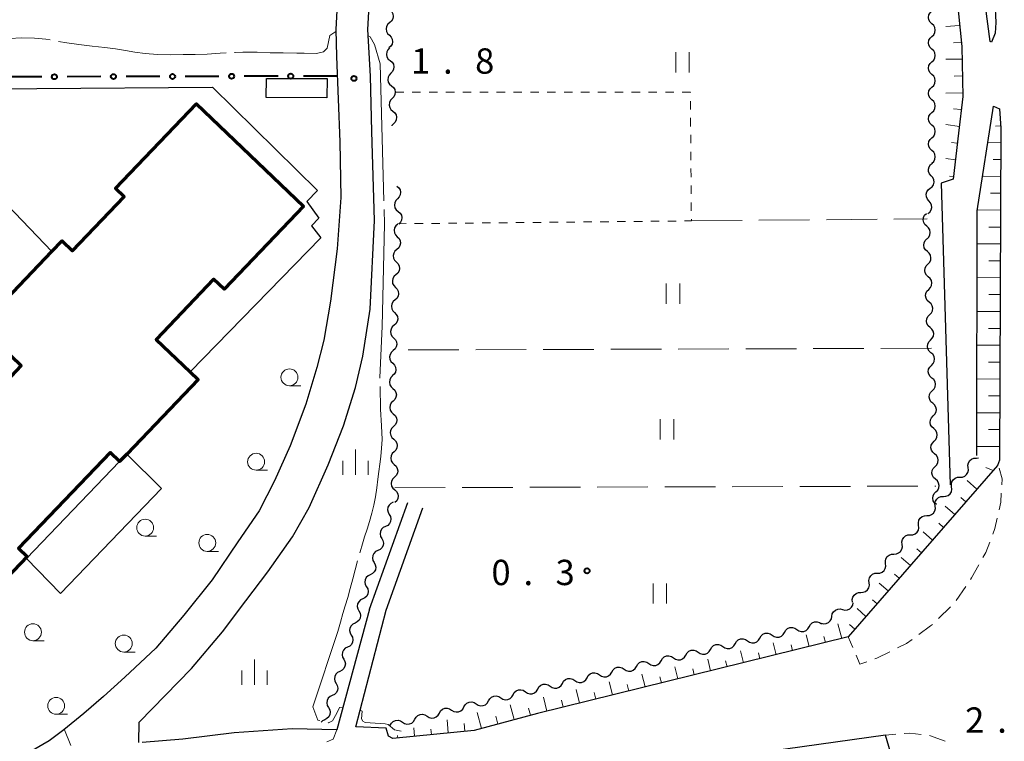
# Model space of a CAD drawing. Units: metres. Extents: x -70000 to -68000, y 37500 to 39000.
# Drawn here: x -69861 to -69715, y 38412 to 38519 of the extents above; entities that cross this region are included whole.
import ezdxf

# ---------------------------------------------------------------- set-up
doc = ezdxf.new("R2010")
doc.units = ezdxf.units.M
for name, color, linetype, lineweight in [('210100_道路縁(街区線)', 7, 'Continuous', 30), ('221300_歩道', 7, 'Continuous', 30), ('300100_普通建物', 7, 'Continuous', 30), ('300200_堅ろう建物', 7, 'Continuous', 70), ('510200_細流', 7, 'Continuous', 30), ('610111_人工斜面(上)', 7, 'Continuous', 30), ('610199_人工斜面(ヒゲ)', 7, 'Continuous', 30), ('613000_さく(未分類)', 7, 'Continuous', 30), ('630100_植生界', 7, 'Continuous', 30), ('630200_耕地界', 7, 'Continuous', 30), ('631100_田', 7, 'Continuous', 13), ('633100_広葉樹林', 7, 'Continuous', 13), ('633400_荒地', 7, 'Continuous', 13), ('710300_等高線(補助曲線)', 7, 'Continuous', 13), ('731100_標石を有しない標高点', 7, 'Continuous', 40), ('731200_図化機測定による標高点', 7, 'Continuous', 40)]:
    doc.layers.add(name, color=color, linetype=linetype, lineweight=lineweight)
doc.styles.add('Style-WORKING', font='MS Gothic.ttf')

msp = doc.modelspace()

# ---------------------------------------------------------------- linework, layer by layer
at = {"layer": '210100_道路縁(街区線)', "linetype": 'Continuous', "lineweight": 30, "flags": 128}
for points in [[(-69735.67, 38575.41), (-69737.2, 38573.93), (-69737.99, 38572.79), (-69738.11, 38571.4), (-69737.38, 38569.17), (-69735, 38564.1), (-69726.81, 38545.84), (-69723.44, 38535.77), (-69722.24, 38528.5), (-69722.02, 38522.48), (-69721.3, 38515.18), (-69721.15, 38507.75), (-69721.77, 38502.32), (-69722.59, 38495.49), (-69724.35, 38494.91), (-69723, 38450.25)], [(-69730.47, 38566.53), (-69725.88, 38557.65), (-69722.15, 38548.72), (-69719.7, 38541.22), (-69718.02, 38533.88), (-69716.95, 38527.3), (-69716.4, 38521.75), (-69716.25, 38518.73), (-69716.33, 38517.13), (-69716.9, 38515.79), (-69717.07, 38515.91), (-69717.79, 38521.12), (-69719.22, 38529.51), (-69720.93, 38536.94), (-69723.37, 38543.98), (-69725.92, 38550.05), (-69728.58, 38556.22), (-69731.48, 38562.8), (-69733.79, 38567.88), (-69734.42, 38569.55), (-69734.34, 38570.25), (-69733.23, 38571.47)], [(-69813.63, 38525.19), (-69814.03, 38517.67), (-69813.93, 38513.66), (-69813.43, 38501.06), (-69813.29, 38492.78), (-69813.82, 38485.19), (-69814.8, 38477.44), (-69815.78, 38471.67), (-69816.81, 38467.63), (-69818.44, 38462.2), (-69820.78, 38456.04), (-69823.07, 38450.85), (-69825.35, 38446.41), (-69828.5, 38441.81), (-69832.34, 38436.17), (-69836.54, 38430.96), (-69840.65, 38426.07), (-69845.27, 38421.77), (-69848.42, 38418.93), (-69851.35, 38416.39), (-69854.29, 38413.96), (-69856.46, 38412.33), (-69858.92, 38410.93)], [(-69843.18, 38412.09), (-69843.12, 38415.09), (-69835.37, 38423.03), (-69830.81, 38428.46), (-69827.32, 38433.08), (-69824.08, 38437.39), (-69820.42, 38442.56), (-69817.95, 38446.91), (-69815.14, 38453.2), (-69812.88, 38458.98), (-69811.1, 38464.67), (-69810.01, 38469.31), (-69808.92, 38476.27), (-69808.29, 38489.41), (-69808.69, 38502.58), (-69808.89, 38510.76), (-69809.28, 38517.68), (-69808.98, 38522.94)], [(-69715.72, 38505.91), (-69715.51, 38503.04), (-69715.72, 38453.9), (-69716.01, 38453.11), (-69738.13, 38427.72), (-69784.12, 38416.41), (-69793.52, 38413.89), (-69799.07, 38413.34), (-69805.55, 38412.69), (-69806.21, 38413.01), (-69806.53, 38414.23), (-69811.06, 38414.41), (-69806.57, 38431.71)], [(-69719.08, 38454.58), (-69719.01, 38490.84), (-69716.57, 38506.34), (-69715.72, 38505.91)], [(-69809.01, 38431.84), (-69803.32, 38447.63)], [(-69806.57, 38431.71), (-69801.1, 38446.83)], [(-69809.01, 38431.84), (-69813.85, 38413.98), (-69820.47, 38414.12), (-69829.06, 38413.53), (-69836.65, 38412.6), (-69842.7, 38412.08)], [(-69720.06, 38347.6), (-69720.21, 38358.69), (-69720.34, 38392.2), (-69720.35, 38401.81), (-69731.6, 38409.81), (-69732.6, 38413.18), (-69774.92, 38407.26), (-69785.45, 38405.64), (-69790.95, 38405.29), (-69812.28, 38405.21), (-69813.7, 38404.21), (-69813.1, 38347.6)]]:
    msp.add_lwpolyline(points, dxfattribs=at)
at = {"layer": '221300_歩道', "linetype": 'Continuous', "lineweight": 13}
for p, q in [((-69720.713, 38435.18), (-69722.133, 38433.123)), ((-69722.942, 38432.178), (-69724.749, 38430.451)), ((-69737.452, 38426.167), (-69738.13, 38427.72)), ((-69854.19, 38413.98), (-69853.255, 38411.661)), ((-69731.058, 38413.317), (-69732.6, 38413.18)), ((-69723.742, 38412.273), (-69726.09, 38413.133))]:
    msp.add_line(p, q, dxfattribs=at)
at = {"layer": '221300_歩道', "linetype": 'Continuous', "lineweight": 13, "flags": 128}
for points in [[(-69715.75, 38452.7), (-69715.31, 38451.15), (-69715.361, 38450.263)], [(-69715.432, 38449.015), (-69715.51, 38447.66), (-69715.763, 38446.545)], [(-69716.041, 38445.327), (-69716.39, 38443.79), (-69716.715, 38442.925)], [(-69717.155, 38441.755), (-69717.72, 38440.25), (-69718.154, 38439.47)], [(-69718.762, 38438.378), (-69719.83, 38436.46), (-69720.003, 38436.209)], [(-69725.652, 38429.587), (-69725.9, 38429.35), (-69727.646, 38428.082)], [(-69728.657, 38427.348), (-69729.48, 38426.75), (-69730.811, 38426.095)], [(-69731.932, 38425.543), (-69733.89, 38424.58), (-69734.19, 38424.475)], [(-69735.37, 38424.063), (-69736.38, 38423.71), (-69736.952, 38425.021)], [(-69813.85, 38413.98), (-69814.4, 38412.6), (-69815.338, 38412.214)], [(-69727.329, 38413.292), (-69728.99, 38413.5), (-69729.813, 38413.427)]]:
    msp.add_lwpolyline(points, dxfattribs=at)
at = {"layer": '300100_普通建物', "linetype": 'Continuous', "lineweight": 30, "flags": 128}
msp.add_lwpolyline([(-69884.36, 38508.72), (-69832.28, 38509.14), (-69816.72, 38493.82), (-69818.31, 38492.2), (-69816.52, 38489.73), (-69817.63, 38488.58), (-69816.24, 38486.81), (-69835.56, 38466.97), (-69840.61, 38471.79), (-69832.12, 38480.68), (-69830.57, 38479.2), (-69818.8, 38491.52), (-69834.65, 38506.67), (-69846.65, 38494.11), (-69845.38, 38492.9), (-69853.02, 38484.9), (-69854.56, 38486.37), (-69856.05, 38484.81), (-69862.62, 38491.67)], dxfattribs=at)
msp.add_lwpolyline([(-69859.83, 38439.32), (-69846.03, 38453.69), (-69844.96, 38454.81), (-69839.83, 38449.73), (-69854.8, 38434.14)], close=True, dxfattribs=at)
at = {"layer": '300100_普通建物', "linetype": 'Continuous', "lineweight": 30}
msp.add_3dface([(-69824.3, 38510.44), (-69815.31, 38510.4), (-69815.32, 38507.54), (-69824.31, 38507.58)], dxfattribs=at)
at = {"layer": '300200_堅ろう建物', "linetype": 'Continuous', "lineweight": 70, "flags": 128}
msp.add_lwpolyline([(-69864.33, 38463.95), (-69860.6, 38467.86), (-69866.69, 38473.68), (-69856.05, 38484.81), (-69854.56, 38486.37), (-69853.02, 38484.9), (-69845.38, 38492.9), (-69846.65, 38494.11), (-69834.65, 38506.67), (-69818.8, 38491.52), (-69830.57, 38479.2), (-69832.12, 38480.68), (-69840.61, 38471.79), (-69835.56, 38466.97), (-69834.4, 38465.86), (-69844.96, 38454.81), (-69846.03, 38453.69), (-69847.45, 38455.04), (-69861.01, 38440.85), (-69859.75, 38439.64), (-69870.92, 38427.96)], dxfattribs=at)
at = {"layer": '510200_細流', "linetype": 'Continuous', "lineweight": 30, "flags": 128}
for points in [[(-69805.961, 38520.562), (-69805.702, 38520.302), (-69805.54, 38519.973), (-69805.492, 38519.608), (-69805.563, 38519.248), (-69805.745, 38518.93), (-69806.021, 38518.688)], [(-69725.71, 38518.521), (-69725.978, 38518.772), (-69726.15, 38519.096), (-69726.21, 38519.459), (-69726.15, 38519.821), (-69725.978, 38520.145), (-69725.71, 38520.396)], [(-69806.021, 38518.688), (-69806.297, 38518.445), (-69806.479, 38518.127), (-69806.551, 38517.767), (-69806.503, 38517.402), (-69806.341, 38517.073), (-69806.081, 38516.814)], [(-69725.71, 38516.646), (-69725.442, 38516.897), (-69725.27, 38517.221), (-69725.21, 38517.583), (-69725.27, 38517.946), (-69725.442, 38518.27), (-69725.71, 38518.521)], [(-69806.081, 38516.814), (-69805.821, 38516.554), (-69805.66, 38516.225), (-69805.611, 38515.86), (-69805.683, 38515.5), (-69805.865, 38515.182), (-69806.141, 38514.94)], [(-69725.71, 38514.771), (-69725.978, 38515.022), (-69726.15, 38515.346), (-69726.21, 38515.709), (-69726.15, 38516.071), (-69725.978, 38516.395), (-69725.71, 38516.646)], [(-69806.059, 38514.941), (-69806.313, 38514.676), (-69806.468, 38514.343), (-69806.509, 38513.978), (-69806.429, 38513.619), (-69806.241, 38513.305), (-69805.96, 38513.068)], [(-69725.71, 38512.896), (-69725.442, 38513.147), (-69725.27, 38513.471), (-69725.21, 38513.833), (-69725.27, 38514.196), (-69725.442, 38514.52), (-69725.71, 38514.771)], [(-69805.96, 38513.068), (-69805.679, 38512.832), (-69805.49, 38512.517), (-69805.411, 38512.158), (-69805.452, 38511.793), (-69805.606, 38511.461), (-69805.861, 38511.196)], [(-69725.71, 38511.021), (-69725.978, 38511.272), (-69726.15, 38511.596), (-69726.21, 38511.959), (-69726.15, 38512.321), (-69725.978, 38512.645), (-69725.71, 38512.896)], [(-69805.861, 38511.196), (-69806.115, 38510.931), (-69806.27, 38510.598), (-69806.311, 38510.234), (-69806.231, 38509.874), (-69806.043, 38509.56), (-69805.762, 38509.323)], [(-69725.71, 38509.146), (-69725.442, 38509.397), (-69725.27, 38509.721), (-69725.21, 38510.083), (-69725.27, 38510.446), (-69725.442, 38510.77), (-69725.71, 38511.021)], [(-69805.762, 38509.323), (-69805.481, 38509.087), (-69805.292, 38508.772), (-69805.213, 38508.413), (-69805.254, 38508.048), (-69805.408, 38507.716), (-69805.663, 38507.451)], [(-69725.71, 38507.271), (-69725.978, 38507.522), (-69726.15, 38507.846), (-69726.21, 38508.209), (-69726.15, 38508.571), (-69725.978, 38508.895), (-69725.71, 38509.146)], [(-69805.663, 38507.451), (-69805.917, 38507.186), (-69806.072, 38506.854), (-69806.112, 38506.489), (-69806.033, 38506.13), (-69805.845, 38505.815), (-69805.564, 38505.579)], [(-69725.71, 38505.396), (-69725.442, 38505.647), (-69725.27, 38505.971), (-69725.21, 38506.333), (-69725.27, 38506.696), (-69725.442, 38507.02), (-69725.71, 38507.271)], [(-69805.564, 38505.579), (-69805.283, 38505.342), (-69805.094, 38505.028), (-69805.015, 38504.668), (-69805.056, 38504.304), (-69805.21, 38503.971), (-69805.465, 38503.706)], [(-69725.71, 38503.521), (-69725.978, 38503.772), (-69726.15, 38504.096), (-69726.21, 38504.459), (-69726.15, 38504.821), (-69725.978, 38505.145), (-69725.71, 38505.396)], [(-69805.465, 38503.706), (-69805.719, 38503.441), (-69805.731, 38503.415)], [(-69725.71, 38501.646), (-69725.442, 38501.897), (-69725.27, 38502.221), (-69725.21, 38502.583), (-69725.27, 38502.946), (-69725.442, 38503.27), (-69725.71, 38503.521)], [(-69725.71, 38499.771), (-69725.978, 38500.022), (-69726.15, 38500.346), (-69726.21, 38500.709), (-69726.15, 38501.071), (-69725.978, 38501.395), (-69725.71, 38501.646)], [(-69725.71, 38497.896), (-69725.442, 38498.147), (-69725.27, 38498.471), (-69725.21, 38498.833), (-69725.27, 38499.196), (-69725.442, 38499.52), (-69725.71, 38499.771)], [(-69725.815, 38496.025), (-69726.059, 38496.299), (-69726.202, 38496.637), (-69726.229, 38497.004), (-69726.138, 38497.359), (-69725.937, 38497.667), (-69725.648, 38497.893)], [(-69725.981, 38494.158), (-69725.692, 38494.384), (-69725.492, 38494.692), (-69725.4, 38495.047), (-69725.427, 38495.414), (-69725.57, 38495.752), (-69725.815, 38496.025)], [(-69804.97, 38494.48), (-69804.689, 38494.243), (-69804.501, 38493.929), (-69804.422, 38493.569), (-69804.463, 38493.205), (-69804.618, 38492.872), (-69804.872, 38492.608)], [(-69726.148, 38492.29), (-69726.392, 38492.564), (-69726.535, 38492.902), (-69726.562, 38493.269), (-69726.47, 38493.624), (-69726.27, 38493.932), (-69725.981, 38494.158)], [(-69804.872, 38492.608), (-69805.127, 38492.343), (-69805.282, 38492.01), (-69805.323, 38491.646), (-69805.244, 38491.286), (-69805.055, 38490.972), (-69804.774, 38490.735)], [(-69726.314, 38490.423), (-69726.025, 38490.649), (-69725.825, 38490.956), (-69725.733, 38491.312), (-69725.76, 38491.678), (-69725.903, 38492.016), (-69726.148, 38492.29)], [(-69804.774, 38490.735), (-69804.494, 38490.498), (-69804.305, 38490.184), (-69804.226, 38489.824), (-69804.267, 38489.46), (-69804.422, 38489.127), (-69804.677, 38488.863)], [(-69726.48, 38488.555), (-69726.754, 38488.799), (-69726.934, 38489.119), (-69727.003, 38489.48), (-69726.952, 38489.844), (-69726.788, 38490.172), (-69726.527, 38490.429)], [(-69804.834, 38488.861), (-69805.111, 38488.62), (-69805.295, 38488.303), (-69805.368, 38487.943), (-69805.321, 38487.578), (-69805.161, 38487.248), (-69804.902, 38486.988)], [(-69726.433, 38486.681), (-69726.171, 38486.938), (-69726.008, 38487.266), (-69725.957, 38487.63), (-69726.026, 38487.991), (-69726.206, 38488.311), (-69726.48, 38488.555)], [(-69804.902, 38486.988), (-69804.643, 38486.727), (-69804.483, 38486.397), (-69804.436, 38486.032), (-69804.509, 38485.673), (-69804.693, 38485.355), (-69804.969, 38485.114)], [(-69726.385, 38484.806), (-69726.662, 38485.048), (-69726.845, 38485.365), (-69726.918, 38485.726), (-69726.871, 38486.09), (-69726.711, 38486.42), (-69726.452, 38486.68)], [(-69804.969, 38485.114), (-69805.246, 38484.873), (-69805.43, 38484.555), (-69805.503, 38484.195), (-69805.456, 38483.83), (-69805.296, 38483.501), (-69805.037, 38483.24)], [(-69726.318, 38482.932), (-69726.059, 38483.193), (-69725.899, 38483.523), (-69725.852, 38483.887), (-69725.925, 38484.247), (-69726.108, 38484.565), (-69726.385, 38484.806)], [(-69805.037, 38483.24), (-69804.778, 38482.98), (-69804.618, 38482.65), (-69804.571, 38482.285), (-69804.644, 38481.925), (-69804.828, 38481.607), (-69805.104, 38481.366)], [(-69726.251, 38481.059), (-69726.528, 38481.3), (-69726.712, 38481.618), (-69726.784, 38481.978), (-69726.737, 38482.342), (-69726.577, 38482.672), (-69726.318, 38482.932)], [(-69805.104, 38481.366), (-69805.381, 38481.125), (-69805.565, 38480.807), (-69805.638, 38480.448), (-69805.591, 38480.083), (-69805.431, 38479.753), (-69805.172, 38479.492)], [(-69726.185, 38479.185), (-69725.926, 38479.445), (-69725.765, 38479.775), (-69725.718, 38480.139), (-69725.791, 38480.5), (-69725.975, 38480.817), (-69726.251, 38481.059)], [(-69805.172, 38479.492), (-69804.913, 38479.232), (-69804.753, 38478.902), (-69804.706, 38478.537), (-69804.779, 38478.177), (-69804.963, 38477.86), (-69805.239, 38477.619)], [(-69726.118, 38477.311), (-69726.395, 38477.552), (-69726.578, 38477.87), (-69726.651, 38478.231), (-69726.604, 38478.595), (-69726.444, 38478.924), (-69726.185, 38479.185)], [(-69805.239, 38477.619), (-69805.516, 38477.377), (-69805.7, 38477.06), (-69805.773, 38476.7), (-69805.726, 38476.335), (-69805.566, 38476.005), (-69805.307, 38475.745)], [(-69726.051, 38475.437), (-69725.792, 38475.698), (-69725.632, 38476.027), (-69725.585, 38476.391), (-69725.658, 38476.752), (-69725.841, 38477.07), (-69726.118, 38477.311)], [(-69805.307, 38475.745), (-69805.048, 38475.484), (-69804.888, 38475.154), (-69804.841, 38474.789), (-69804.914, 38474.43), (-69805.098, 38474.112), (-69805.374, 38473.871)], [(-69725.984, 38473.563), (-69726.261, 38473.805), (-69726.445, 38474.122), (-69726.517, 38474.483), (-69726.47, 38474.847), (-69726.31, 38475.177), (-69726.051, 38475.437)], [(-69805.374, 38473.871), (-69805.651, 38473.63), (-69805.835, 38473.312), (-69805.908, 38472.953), (-69805.861, 38472.588), (-69805.701, 38472.258), (-69805.442, 38471.997)], [(-69725.918, 38471.69), (-69725.659, 38471.95), (-69725.498, 38472.28), (-69725.451, 38472.644), (-69725.524, 38473.004), (-69725.708, 38473.322), (-69725.984, 38473.563)], [(-69805.442, 38471.997), (-69805.183, 38471.737), (-69805.023, 38471.407), (-69804.976, 38471.042), (-69805.049, 38470.682), (-69805.233, 38470.365), (-69805.509, 38470.124)], [(-69725.851, 38469.816), (-69726.128, 38470.057), (-69726.311, 38470.375), (-69726.384, 38470.735), (-69726.337, 38471.099), (-69726.177, 38471.429), (-69725.918, 38471.69)], [(-69805.509, 38470.124), (-69805.786, 38469.882), (-69805.97, 38469.565), (-69806.043, 38469.205), (-69805.996, 38468.84), (-69805.836, 38468.51), (-69805.577, 38468.25)], [(-69725.784, 38467.942), (-69725.525, 38468.202), (-69725.365, 38468.532), (-69725.318, 38468.896), (-69725.391, 38469.257), (-69725.574, 38469.574), (-69725.851, 38469.816)], [(-69805.577, 38468.25), (-69805.318, 38467.989), (-69805.158, 38467.659), (-69805.111, 38467.294), (-69805.184, 38466.935), (-69805.368, 38466.617), (-69805.644, 38466.376)], [(-69725.717, 38466.068), (-69725.994, 38466.309), (-69726.178, 38466.627), (-69726.251, 38466.988), (-69726.203, 38467.352), (-69726.043, 38467.682), (-69725.784, 38467.942)], [(-69805.593, 38466.375), (-69805.856, 38466.12), (-69806.022, 38465.793), (-69806.076, 38465.43), (-69806.009, 38465.068), (-69805.831, 38464.747), (-69805.559, 38464.501)], [(-69725.651, 38464.194), (-69725.392, 38464.455), (-69725.231, 38464.785), (-69725.184, 38465.149), (-69725.257, 38465.509), (-69725.441, 38465.827), (-69725.717, 38466.068)], [(-69805.559, 38464.501), (-69805.286, 38464.255), (-69805.109, 38463.934), (-69805.042, 38463.572), (-69805.096, 38463.209), (-69805.262, 38462.882), (-69805.525, 38462.626)], [(-69725.584, 38462.32), (-69725.861, 38462.562), (-69726.044, 38462.879), (-69726.117, 38463.24), (-69726.07, 38463.604), (-69725.91, 38463.934), (-69725.651, 38464.194)], [(-69805.525, 38462.626), (-69805.789, 38462.37), (-69805.955, 38462.043), (-69806.008, 38461.68), (-69805.942, 38461.318), (-69805.764, 38460.998), (-69805.491, 38460.751)], [(-69725.517, 38460.447), (-69725.258, 38460.707), (-69725.098, 38461.037), (-69725.051, 38461.401), (-69725.124, 38461.762), (-69725.307, 38462.079), (-69725.584, 38462.32)], [(-69805.491, 38460.751), (-69805.219, 38460.505), (-69805.041, 38460.184), (-69804.975, 38459.823), (-69805.028, 38459.46), (-69805.194, 38459.133), (-69805.458, 38458.877)], [(-69725.45, 38458.573), (-69725.727, 38458.814), (-69725.911, 38459.132), (-69725.984, 38459.492), (-69725.936, 38459.856), (-69725.776, 38460.186), (-69725.517, 38460.447)], [(-69805.458, 38458.877), (-69805.721, 38458.621), (-69805.887, 38458.294), (-69805.941, 38457.931), (-69805.874, 38457.569), (-69805.696, 38457.248), (-69805.424, 38457.002)], [(-69725.384, 38456.699), (-69725.125, 38456.959), (-69724.964, 38457.289), (-69724.917, 38457.653), (-69724.99, 38458.014), (-69725.174, 38458.332), (-69725.45, 38458.573)], [(-69805.424, 38457.002), (-69805.151, 38456.756), (-69804.973, 38456.435), (-69804.907, 38456.073), (-69804.96, 38455.71), (-69805.126, 38455.383), (-69805.39, 38455.127)], [(-69725.317, 38454.825), (-69725.594, 38455.067), (-69725.777, 38455.384), (-69725.85, 38455.745), (-69725.803, 38456.109), (-69725.643, 38456.439), (-69725.384, 38456.699)], [(-69805.39, 38455.127), (-69805.653, 38454.872), (-69805.819, 38454.544), (-69805.873, 38454.181), (-69805.806, 38453.82), (-69805.629, 38453.499), (-69805.356, 38453.253)], [(-69725.25, 38452.951), (-69724.991, 38453.212), (-69724.831, 38453.542), (-69724.784, 38453.906), (-69724.857, 38454.266), (-69725.04, 38454.584), (-69725.317, 38454.825)], [(-69805.356, 38453.253), (-69805.084, 38453.007), (-69804.906, 38452.686), (-69804.839, 38452.324), (-69804.893, 38451.961), (-69805.059, 38451.634), (-69805.322, 38451.378)], [(-69720.347, 38452.8), (-69720.387, 38453.165), (-69720.306, 38453.523), (-69720.115, 38453.837), (-69719.833, 38454.073), (-69719.491, 38454.206), (-69719.125, 38454.222)], [(-69719.125, 38454.222), (-69718.8, 38454.236)], [(-69725.183, 38451.078), (-69725.46, 38451.319), (-69725.644, 38451.637), (-69725.717, 38451.997), (-69725.669, 38452.361), (-69725.509, 38452.691), (-69725.25, 38452.951)], [(-69721.569, 38451.378), (-69721.202, 38451.394), (-69720.861, 38451.527), (-69720.579, 38451.763), (-69720.388, 38452.077), (-69720.307, 38452.435), (-69720.347, 38452.8)], [(-69805.322, 38451.378), (-69805.586, 38451.122), (-69805.752, 38450.795), (-69805.805, 38450.432), (-69805.739, 38450.07), (-69805.561, 38449.749), (-69805.288, 38449.503)], [(-69725.117, 38449.204), (-69724.858, 38449.464), (-69724.697, 38449.794), (-69724.65, 38450.158), (-69724.723, 38450.519), (-69724.907, 38450.836), (-69725.183, 38451.078)], [(-69722.792, 38449.957), (-69722.831, 38450.322), (-69722.751, 38450.679), (-69722.559, 38450.994), (-69722.278, 38451.229), (-69721.936, 38451.363), (-69721.569, 38451.378)], [(-69805.288, 38449.503), (-69805.016, 38449.257), (-69804.838, 38448.936), (-69804.772, 38448.574), (-69804.825, 38448.211), (-69804.991, 38447.884), (-69805.255, 38447.629)], [(-69725.05, 38447.33), (-69725.327, 38447.571), (-69725.51, 38447.889), (-69725.583, 38448.25), (-69725.536, 38448.614), (-69725.376, 38448.943), (-69725.117, 38449.204)], [(-69724.014, 38448.535), (-69723.647, 38448.55), (-69723.306, 38448.684), (-69723.024, 38448.919), (-69722.833, 38449.234), (-69722.752, 38449.592), (-69722.792, 38449.957)], [(-69805.526, 38447.668), (-69805.857, 38447.509), (-69806.118, 38447.251), (-69806.284, 38446.924), (-69806.336, 38446.56), (-69806.269, 38446.199), (-69806.089, 38445.879)], [(-69725.237, 38447.113), (-69725.276, 38447.478), (-69725.195, 38447.836), (-69725.004, 38448.15), (-69724.722, 38448.386), (-69724.381, 38448.519), (-69724.014, 38448.535)], [(-69806.089, 38445.879), (-69805.908, 38445.559), (-69805.842, 38445.199), (-69805.894, 38444.834), (-69806.059, 38444.507), (-69806.321, 38444.25), (-69806.652, 38444.091)], [(-69726.459, 38445.692), (-69726.092, 38445.707), (-69725.751, 38445.841), (-69725.469, 38446.076), (-69725.278, 38446.39), (-69725.197, 38446.748), (-69725.237, 38447.113)], [(-69727.682, 38444.27), (-69727.721, 38444.635), (-69727.641, 38444.993), (-69727.449, 38445.307), (-69727.168, 38445.543), (-69726.826, 38445.676), (-69726.459, 38445.692)], [(-69806.652, 38444.091), (-69806.983, 38443.932), (-69807.244, 38443.674), (-69807.41, 38443.347), (-69807.462, 38442.983), (-69807.395, 38442.622), (-69807.215, 38442.302)], [(-69730.127, 38441.427), (-69730.167, 38441.792), (-69730.086, 38442.15), (-69729.895, 38442.464), (-69729.613, 38442.7), (-69729.271, 38442.833), (-69728.905, 38442.849)], [(-69728.905, 38442.849), (-69728.538, 38442.864), (-69728.196, 38442.998), (-69727.915, 38443.233), (-69727.723, 38443.547), (-69727.642, 38443.905), (-69727.682, 38444.27)], [(-69807.215, 38442.302), (-69807.035, 38441.982), (-69806.968, 38441.622), (-69807.02, 38441.257), (-69807.186, 38440.93), (-69807.447, 38440.673), (-69807.778, 38440.514)], [(-69731.35, 38440.006), (-69730.983, 38440.021), (-69730.641, 38440.155), (-69730.36, 38440.39), (-69730.169, 38440.704), (-69730.088, 38441.062), (-69730.127, 38441.427)], [(-69807.778, 38440.514), (-69808.109, 38440.355), (-69808.37, 38440.098), (-69808.536, 38439.77), (-69808.588, 38439.406), (-69808.521, 38439.045), (-69808.341, 38438.725)], [(-69732.573, 38438.584), (-69732.612, 38438.949), (-69732.531, 38439.307), (-69732.34, 38439.621), (-69732.059, 38439.857), (-69731.717, 38439.99), (-69731.35, 38440.006)], [(-69808.341, 38438.725), (-69808.161, 38438.405), (-69808.094, 38438.045), (-69808.146, 38437.681), (-69808.312, 38437.353), (-69808.573, 38437.096), (-69808.904, 38436.937)], [(-69733.795, 38437.163), (-69733.428, 38437.178), (-69733.087, 38437.312), (-69732.805, 38437.547), (-69732.614, 38437.861), (-69732.533, 38438.219), (-69732.573, 38438.584)], [(-69735.018, 38435.741), (-69735.058, 38436.106), (-69734.977, 38436.464), (-69734.785, 38436.778), (-69734.504, 38437.014), (-69734.162, 38437.147), (-69733.795, 38437.163)], [(-69808.904, 38436.937), (-69809.235, 38436.778), (-69809.496, 38436.521), (-69809.662, 38436.193), (-69809.714, 38435.829), (-69809.647, 38435.468), (-69809.467, 38435.148)], [(-69736.241, 38434.32), (-69735.874, 38434.335), (-69735.532, 38434.469), (-69735.251, 38434.704), (-69735.059, 38435.018), (-69734.979, 38435.376), (-69735.018, 38435.741)], [(-69809.467, 38435.148), (-69809.287, 38434.829), (-69809.22, 38434.468), (-69809.272, 38434.104), (-69809.438, 38433.776), (-69809.699, 38433.519), (-69810.03, 38433.36)], [(-69737.463, 38432.898), (-69737.503, 38433.263), (-69737.422, 38433.621), (-69737.231, 38433.935), (-69736.949, 38434.171), (-69736.608, 38434.304), (-69736.241, 38434.32)], [(-69810.03, 38433.36), (-69810.361, 38433.201), (-69810.622, 38432.944), (-69810.788, 38432.616), (-69810.84, 38432.252), (-69810.773, 38431.891), (-69810.593, 38431.572)], [(-69738.952, 38431.783), (-69738.596, 38431.692), (-69738.23, 38431.721), (-69737.893, 38431.865), (-69737.619, 38432.111), (-69737.438, 38432.43), (-69737.371, 38432.791)], [(-69810.593, 38431.572), (-69810.413, 38431.252), (-69810.346, 38430.891), (-69810.398, 38430.527), (-69810.564, 38430.199), (-69810.825, 38429.942), (-69811.156, 38429.783)], [(-69740.532, 38430.775), (-69740.465, 38431.136), (-69740.284, 38431.455), (-69740.01, 38431.701), (-69739.673, 38431.845), (-69739.307, 38431.874), (-69738.952, 38431.783)], [(-69811.156, 38429.783), (-69811.487, 38429.624), (-69811.748, 38429.367), (-69811.914, 38429.039), (-69811.966, 38428.675), (-69811.899, 38428.314), (-69811.719, 38427.995)], [(-69743.898, 38429.244), (-69743.713, 38429.561), (-69743.436, 38429.801), (-69743.095, 38429.941), (-69742.729, 38429.964), (-69742.375, 38429.868), (-69742.07, 38429.663)], [(-69742.113, 38429.766), (-69741.758, 38429.675), (-69741.392, 38429.705), (-69741.054, 38429.849), (-69740.781, 38430.095), (-69740.6, 38430.414), (-69740.532, 38430.775)], [(-69751.207, 38427.566), (-69751.023, 38427.883), (-69750.745, 38428.123), (-69750.405, 38428.263), (-69750.039, 38428.286), (-69749.685, 38428.19), (-69749.38, 38427.985)], [(-69749.38, 38427.985), (-69749.075, 38427.78), (-69748.721, 38427.685), (-69748.355, 38427.708), (-69748.014, 38427.847), (-69747.737, 38428.088), (-69747.553, 38428.405)], [(-69747.553, 38428.405), (-69747.368, 38428.722), (-69747.091, 38428.962), (-69746.75, 38429.102), (-69746.384, 38429.125), (-69746.03, 38429.029), (-69745.725, 38428.824)], [(-69745.725, 38428.824), (-69745.42, 38428.619), (-69745.066, 38428.524), (-69744.7, 38428.547), (-69744.36, 38428.686), (-69744.082, 38428.927), (-69743.898, 38429.244)], [(-69811.719, 38427.995), (-69811.539, 38427.675), (-69811.472, 38427.314), (-69811.524, 38426.95), (-69811.69, 38426.622), (-69811.951, 38426.365), (-69812.282, 38426.206)], [(-69754.862, 38426.727), (-69754.678, 38427.044), (-69754.4, 38427.284), (-69754.06, 38427.424), (-69753.694, 38427.447), (-69753.34, 38427.351), (-69753.035, 38427.146)], [(-69753.035, 38427.146), (-69752.73, 38426.941), (-69752.376, 38426.846), (-69752.01, 38426.869), (-69751.669, 38427.008), (-69751.392, 38427.249), (-69751.207, 38427.566)], [(-69812.282, 38426.206), (-69812.613, 38426.047), (-69812.875, 38425.79), (-69813.04, 38425.462), (-69813.092, 38425.098), (-69813.025, 38424.738), (-69812.845, 38424.418)], [(-69762.172, 38425.049), (-69761.988, 38425.366), (-69761.71, 38425.606), (-69761.37, 38425.746), (-69761.004, 38425.769), (-69760.649, 38425.673), (-69760.345, 38425.468)], [(-69760.345, 38425.468), (-69760.04, 38425.263), (-69759.686, 38425.168), (-69759.32, 38425.191), (-69758.979, 38425.33), (-69758.702, 38425.571), (-69758.517, 38425.888)], [(-69758.517, 38425.888), (-69758.333, 38426.205), (-69758.055, 38426.445), (-69757.715, 38426.585), (-69757.349, 38426.608), (-69756.994, 38426.512), (-69756.69, 38426.307)], [(-69756.69, 38426.307), (-69756.385, 38426.102), (-69756.031, 38426.007), (-69755.665, 38426.03), (-69755.324, 38426.169), (-69755.047, 38426.41), (-69754.862, 38426.727)], [(-69812.845, 38424.418), (-69812.665, 38424.098), (-69812.598, 38423.737), (-69812.65, 38423.373), (-69812.816, 38423.046), (-69813.077, 38422.788), (-69813.408, 38422.629)], [(-69769.482, 38423.371), (-69769.297, 38423.688), (-69769.02, 38423.928), (-69768.68, 38424.068), (-69768.314, 38424.091), (-69767.959, 38423.995), (-69767.655, 38423.79)], [(-69767.655, 38423.79), (-69767.35, 38423.585), (-69766.996, 38423.49), (-69766.63, 38423.513), (-69766.289, 38423.652), (-69766.012, 38423.893), (-69765.827, 38424.21)], [(-69765.827, 38424.21), (-69765.643, 38424.527), (-69765.365, 38424.767), (-69765.025, 38424.907), (-69764.659, 38424.93), (-69764.304, 38424.834), (-69764, 38424.629)], [(-69764, 38424.629), (-69763.695, 38424.424), (-69763.341, 38424.329), (-69762.975, 38424.352), (-69762.634, 38424.491), (-69762.357, 38424.732), (-69762.172, 38425.049)], [(-69813.408, 38422.629), (-69813.739, 38422.47), (-69814.001, 38422.213), (-69814.167, 38421.886), (-69814.218, 38421.521), (-69814.152, 38421.161), (-69813.971, 38420.841)], [(-69776.792, 38421.693), (-69776.607, 38422.01), (-69776.33, 38422.25), (-69775.99, 38422.39), (-69775.623, 38422.413), (-69775.269, 38422.317), (-69774.965, 38422.112)], [(-69774.965, 38422.112), (-69774.66, 38421.907), (-69774.306, 38421.812), (-69773.939, 38421.835), (-69773.599, 38421.974), (-69773.322, 38422.215), (-69773.137, 38422.532)], [(-69773.137, 38422.532), (-69772.952, 38422.849), (-69772.675, 38423.089), (-69772.335, 38423.229), (-69771.968, 38423.252), (-69771.614, 38423.156), (-69771.31, 38422.951)], [(-69771.31, 38422.951), (-69771.005, 38422.746), (-69770.651, 38422.651), (-69770.285, 38422.674), (-69769.944, 38422.813), (-69769.667, 38423.054), (-69769.482, 38423.371)], [(-69780.447, 38420.854), (-69780.262, 38421.171), (-69779.985, 38421.411), (-69779.645, 38421.551), (-69779.278, 38421.574), (-69778.924, 38421.478), (-69778.619, 38421.273)], [(-69778.619, 38421.273), (-69778.315, 38421.068), (-69777.961, 38420.973), (-69777.594, 38420.996), (-69777.254, 38421.135), (-69776.977, 38421.376), (-69776.792, 38421.693)], [(-69813.971, 38420.841), (-69813.791, 38420.521), (-69813.724, 38420.16), (-69813.776, 38419.796), (-69813.942, 38419.469), (-69814.203, 38419.211), (-69814.534, 38419.052)], [(-69787.755, 38419.167), (-69787.576, 38419.488), (-69787.303, 38419.733), (-69786.965, 38419.879), (-69786.599, 38419.908), (-69786.243, 38419.819), (-69785.935, 38419.62)], [(-69785.929, 38419.595), (-69785.625, 38419.39), (-69785.271, 38419.295), (-69784.904, 38419.318), (-69784.564, 38419.457), (-69784.287, 38419.698), (-69784.102, 38420.015)], [(-69784.102, 38420.015), (-69783.917, 38420.332), (-69783.64, 38420.572), (-69783.3, 38420.712), (-69782.933, 38420.735), (-69782.579, 38420.639), (-69782.274, 38420.434)], [(-69782.274, 38420.434), (-69781.97, 38420.229), (-69781.616, 38420.134), (-69781.249, 38420.157), (-69780.909, 38420.296), (-69780.632, 38420.537), (-69780.447, 38420.854)], [(-69814.534, 38419.052), (-69814.865, 38418.893), (-69815.127, 38418.636), (-69815.293, 38418.309), (-69815.344, 38417.944), (-69815.278, 38417.584), (-69815.097, 38417.264)], [(-69795.033, 38417.356), (-69794.854, 38417.677), (-69794.581, 38417.922), (-69794.243, 38418.068), (-69793.878, 38418.097), (-69793.522, 38418.008), (-69793.213, 38417.809)], [(-69793.213, 38417.809), (-69792.905, 38417.609), (-69792.549, 38417.521), (-69792.183, 38417.55), (-69791.846, 38417.696), (-69791.573, 38417.941), (-69791.394, 38418.262)], [(-69791.394, 38418.262), (-69791.215, 38418.582), (-69790.942, 38418.827), (-69790.604, 38418.973), (-69790.238, 38419.002), (-69789.882, 38418.914), (-69789.574, 38418.714)], [(-69789.574, 38418.714), (-69789.266, 38418.515), (-69788.91, 38418.426), (-69788.544, 38418.455), (-69788.206, 38418.601), (-69787.934, 38418.846), (-69787.755, 38419.167)], [(-69815.097, 38417.264), (-69814.917, 38416.944), (-69814.85, 38416.583), (-69814.902, 38416.219), (-69815.068, 38415.892), (-69815.329, 38415.634), (-69815.66, 38415.475)], [(-69798.672, 38416.451), (-69798.493, 38416.771), (-69798.22, 38417.017), (-69797.882, 38417.162), (-69797.517, 38417.192), (-69797.161, 38417.103), (-69796.852, 38416.903)], [(-69796.852, 38416.903), (-69796.544, 38416.704), (-69796.188, 38416.615), (-69795.822, 38416.644), (-69795.485, 38416.79), (-69795.212, 38417.035), (-69795.033, 38417.356)], [(-69815.66, 38415.475), (-69815.991, 38415.316), (-69816.191, 38415.12)], [(-69805.95, 38414.64), (-69805.771, 38414.961), (-69805.498, 38415.206), (-69805.16, 38415.352), (-69804.795, 38415.381), (-69804.439, 38415.292), (-69804.13, 38415.093)], [(-69804.13, 38415.093), (-69803.822, 38414.893), (-69803.466, 38414.805), (-69803.1, 38414.834), (-69802.763, 38414.98), (-69802.49, 38415.225), (-69802.311, 38415.545)], [(-69802.311, 38415.545), (-69802.132, 38415.866), (-69801.859, 38416.111), (-69801.521, 38416.257), (-69801.156, 38416.286), (-69800.8, 38416.198), (-69800.491, 38415.998)], [(-69800.491, 38415.998), (-69800.183, 38415.799), (-69799.827, 38415.71), (-69799.461, 38415.739), (-69799.124, 38415.885), (-69798.851, 38416.13), (-69798.672, 38416.451)]]:
    msp.add_lwpolyline(points, dxfattribs=at)
at = {"layer": '610111_人工斜面(上)', "linetype": 'Continuous', "lineweight": 13, "flags": 128}
for points in [[(-69724.2, 38538.04), (-69723.44, 38535.77), (-69722.24, 38528.5), (-69722.02, 38522.48), (-69721.3, 38515.18), (-69721.15, 38507.75), (-69721.77, 38502.32), (-69722.59, 38495.49)], [(-69715.72, 38505.91), (-69715.51, 38503.04), (-69715.72, 38453.9), (-69716.01, 38453.11), (-69738.13, 38427.72), (-69784.12, 38416.41), (-69793.52, 38413.89), (-69799.07, 38413.34), (-69805.55, 38412.69), (-69806.21, 38413.01)]]:
    msp.add_lwpolyline(points, dxfattribs=at)
at = {"layer": '610199_人工斜面(ヒゲ)', "linetype": 'Continuous', "lineweight": 13, "flags": 128}
for points in [[(-69721.61, 38518.29), (-69723.67, 38518.11)], [(-69721.36, 38515.8), (-69722.51, 38515.69)], [(-69721.26, 38513.3), (-69723.67, 38513.26)], [(-69721.21, 38510.81), (-69722.44, 38510.78)], [(-69721.16, 38508.31), (-69723.67, 38508.26)], [(-69721.37, 38505.82), (-69722.52, 38505.95)], [(-69721.65, 38503.33), (-69723.67, 38503.59)], [(-69715.54, 38503.42), (-69716.28, 38503.36)], [(-69721.95, 38500.85), (-69722.81, 38500.95)], [(-69715.52, 38500.92), (-69717.37, 38500.98)], [(-69722.24, 38498.37), (-69723.67, 38498.58)], [(-69715.53, 38498.42), (-69716.65, 38498.42)], [(-69722.54, 38495.89), (-69723.11, 38495.95)], [(-69715.54, 38495.92), (-69718.14, 38495.98)], [(-69715.55, 38493.42), (-69717.04, 38493.42)], [(-69715.56, 38490.92), (-69718.91, 38490.99)], [(-69715.57, 38488.42), (-69717.26, 38488.42)], [(-69715.58, 38485.92), (-69718.95, 38485.93)], [(-69715.59, 38483.42), (-69717.27, 38483.42)], [(-69715.61, 38480.92), (-69718.96, 38480.93)], [(-69715.62, 38478.42), (-69717.29, 38478.42)], [(-69715.63, 38475.92), (-69718.97, 38475.93)], [(-69715.64, 38473.42), (-69717.31, 38473.42)], [(-69715.65, 38470.92), (-69718.98, 38470.93)], [(-69715.66, 38468.42), (-69717.32, 38468.42)], [(-69715.67, 38465.92), (-69718.99, 38465.93)], [(-69715.68, 38463.42), (-69717.34, 38463.42)], [(-69715.69, 38460.92), (-69719, 38460.93)], [(-69715.7, 38458.42), (-69717.35, 38458.42)], [(-69715.71, 38455.92), (-69719.01, 38455.93)], [(-69716.65, 38452.37), (-69717.74, 38452.8)], [(-69719.06, 38449.61), (-69720.5, 38450.87)], [(-69720.7, 38447.72), (-69721.42, 38448.35)], [(-69722.34, 38445.84), (-69723.76, 38447.08)], [(-69723.98, 38443.95), (-69724.69, 38444.57)], [(-69725.63, 38442.07), (-69727.03, 38443.29)], [(-69727.27, 38440.18), (-69727.96, 38440.79)], [(-69728.91, 38438.3), (-69730.29, 38439.5)], [(-69730.55, 38436.41), (-69731.24, 38437.01)], [(-69732.19, 38434.53), (-69733.55, 38435.71)], [(-69733.83, 38432.64), (-69734.51, 38433.23)], [(-69735.48, 38430.76), (-69736.81, 38431.92)], [(-69739.06, 38427.48), (-69739.63, 38429.65)], [(-69737.12, 38428.87), (-69737.94, 38429.59)], [(-69748.77, 38425.1), (-69749.21, 38426.85)], [(-69743.92, 38426.29), (-69744.35, 38428.05)], [(-69741.49, 38426.89), (-69741.71, 38427.77)], [(-69753.63, 38423.9), (-69754.06, 38425.65)], [(-69751.2, 38424.5), (-69751.42, 38425.38)], [(-69746.35, 38425.69), (-69746.56, 38426.57)], [(-69758.49, 38422.71), (-69758.91, 38424.45)], [(-69756.06, 38423.31), (-69756.27, 38424.18)], [(-69763.34, 38421.52), (-69763.78, 38423.32)], [(-69760.91, 38422.11), (-69761.13, 38423)], [(-69773.05, 38419.13), (-69773.53, 38421.07)], [(-69768.2, 38420.32), (-69768.66, 38422.2)], [(-69765.77, 38420.92), (-69766, 38421.84)], [(-69777.91, 38417.93), (-69778.4, 38419.95)], [(-69775.48, 38418.53), (-69775.72, 38419.52)], [(-69770.62, 38419.72), (-69770.86, 38420.68)], [(-69782.76, 38416.74), (-69783.27, 38418.82)], [(-69780.33, 38417.34), (-69780.59, 38418.36)], [(-69787.6, 38415.48), (-69788.19, 38417.68)], [(-69785.18, 38416.12), (-69785.47, 38417.18)], [(-69797.37, 38413.51), (-69797.52, 38415.46)], [(-69792.43, 38414.18), (-69793.05, 38416.52)], [(-69790.02, 38414.83), (-69790.32, 38415.97)], [(-69802.35, 38413.01), (-69802.43, 38414.29)], [(-69799.86, 38413.26), (-69799.94, 38414.06)], [(-69794.89, 38413.76), (-69795, 38414.89)], [(-69804.84, 38412.76), (-69804.87, 38413.11)]]:
    msp.add_lwpolyline(points, dxfattribs=at)
at = {"layer": '613000_さく(未分類)', "linetype": 'Continuous', "lineweight": 40}
for p, q in [((-69857.57, 38510.669), (-69862.57, 38510.656)), ((-69848.82, 38510.691), (-69853.82, 38510.679)), ((-69840.07, 38510.713), (-69845.07, 38510.701)), ((-69831.32, 38510.736), (-69836.32, 38510.723)), ((-69822.57, 38510.758), (-69827.57, 38510.745)), ((-69813.82, 38510.78), (-69818.82, 38510.767))]:
    msp.add_line(p, q, dxfattribs=at)
for centre in [(-69855.695, 38510.674), (-69846.945, 38510.696), (-69838.195, 38510.718), (-69829.445, 38510.74), (-69820.695, 38510.763)]:
    msp.add_circle(centre, 0.375, dxfattribs=at)
at = {"layer": '630100_植生界', "linetype": 'Continuous', "lineweight": 13}
for p, q in [((-69803.947, 38508.37), (-69805.197, 38508.37)), ((-69801.447, 38508.37), (-69802.697, 38508.37)), ((-69798.947, 38508.37), (-69800.197, 38508.37)), ((-69796.447, 38508.37), (-69797.697, 38508.37)), ((-69793.947, 38508.37), (-69795.197, 38508.37)), ((-69791.447, 38508.37), (-69792.697, 38508.37)), ((-69788.947, 38508.37), (-69790.197, 38508.37)), ((-69786.447, 38508.37), (-69787.697, 38508.37)), ((-69783.947, 38508.37), (-69785.197, 38508.37)), ((-69781.447, 38508.37), (-69782.697, 38508.37)), ((-69778.947, 38508.37), (-69780.197, 38508.37)), ((-69776.447, 38508.37), (-69777.697, 38508.37)), ((-69773.947, 38508.37), (-69775.197, 38508.37)), ((-69771.447, 38508.37), (-69772.697, 38508.37)), ((-69768.947, 38508.37), (-69770.197, 38508.37)), ((-69766.447, 38508.37), (-69767.697, 38508.37)), ((-69763.947, 38508.37), (-69765.197, 38508.37)), ((-69761.47, 38505.827), (-69761.48, 38507.077)), ((-69761.45, 38503.328), (-69761.46, 38504.577)), ((-69761.431, 38500.828), (-69761.44, 38502.078)), ((-69761.411, 38498.328), (-69761.421, 38499.578)), ((-69761.391, 38495.828), (-69761.401, 38497.078)), ((-69761.371, 38493.328), (-69761.381, 38494.578)), ((-69761.352, 38490.828), (-69761.362, 38492.078)), ((-69804.84, 38488.91), (-69803.59, 38488.922)), ((-69802.34, 38488.934), (-69801.09, 38488.946)), ((-69799.84, 38488.958), (-69798.59, 38488.97)), ((-69797.34, 38488.982), (-69796.09, 38488.994)), ((-69794.84, 38489.007), (-69793.591, 38489.019)), ((-69792.341, 38489.031), (-69791.091, 38489.043)), ((-69789.841, 38489.055), (-69788.591, 38489.067)), ((-69787.341, 38489.079), (-69786.091, 38489.091)), ((-69784.841, 38489.103), (-69783.591, 38489.115)), ((-69782.341, 38489.127), (-69781.091, 38489.139)), ((-69779.841, 38489.151), (-69778.591, 38489.163)), ((-69777.341, 38489.176), (-69776.091, 38489.188)), ((-69774.841, 38489.2), (-69773.591, 38489.212)), ((-69772.342, 38489.224), (-69771.092, 38489.236)), ((-69769.842, 38489.248), (-69768.592, 38489.26)), ((-69767.342, 38489.272), (-69766.092, 38489.284)), ((-69764.842, 38489.296), (-69763.592, 38489.308))]:
    msp.add_line(p, q, dxfattribs=at)
at = {"layer": '630100_植生界', "linetype": 'Continuous', "lineweight": 13, "flags": 128}
for points in [[(-69761.49, 38508.327), (-69761.49, 38508.37), (-69762.697, 38508.37)], [(-69762.342, 38489.32), (-69761.34, 38489.33), (-69761.342, 38489.578)]]:
    msp.add_lwpolyline(points, dxfattribs=at)
at = {"layer": '630200_耕地界', "linetype": 'Continuous', "lineweight": 13}
for p, q in [((-69741.341, 38489.507), (-69733.841, 38489.574)), ((-69731.341, 38489.596), (-69726.41, 38489.64)), ((-69761.34, 38489.33), (-69753.84, 38489.397)), ((-69751.34, 38489.419), (-69743.841, 38489.485)), ((-69795.79, 38470.242), (-69803.29, 38470.217)), ((-69785.79, 38470.274), (-69793.29, 38470.25)), ((-69775.79, 38470.307), (-69783.29, 38470.282)), ((-69765.79, 38470.34), (-69773.29, 38470.315)), ((-69755.79, 38470.372), (-69763.29, 38470.348)), ((-69745.79, 38470.405), (-69753.29, 38470.38)), ((-69735.79, 38470.437), (-69743.29, 38470.413)), ((-69725.79, 38470.47), (-69733.29, 38470.446)), ((-69805.29, 38449.82), (-69797.79, 38449.842)), ((-69795.29, 38449.85), (-69787.79, 38449.872)), ((-69785.29, 38449.88), (-69777.79, 38449.902)), ((-69775.29, 38449.91), (-69767.79, 38449.932)), ((-69765.29, 38449.94), (-69757.79, 38449.962)), ((-69755.29, 38449.97), (-69747.79, 38449.992)), ((-69745.29, 38450), (-69737.79, 38450.022)), ((-69735.29, 38450.03), (-69727.79, 38450.052)), ((-69725.29, 38450.06), (-69725.14, 38450.06))]:
    msp.add_line(p, q, dxfattribs=at)
at = {"layer": '631100_田', "linetype": 'Continuous', "lineweight": 13}
for p, q in [((-69763.65, 38511.32), (-69763.65, 38514.32)), ((-69761.65, 38511.32), (-69761.65, 38514.32)), ((-69765.07, 38477.04), (-69765.07, 38480.04)), ((-69763.07, 38477.04), (-69763.07, 38480.04)), ((-69765.95, 38456.98), (-69765.95, 38459.98)), ((-69763.95, 38456.98), (-69763.95, 38459.98)), ((-69767.02, 38432.66), (-69767.02, 38435.66)), ((-69765.02, 38432.66), (-69765.02, 38435.66))]:
    msp.add_line(p, q, dxfattribs=at)
at = {"layer": '633100_広葉樹林', "linetype": 'Continuous', "lineweight": 13}
for p, q in [((-69820.88, 38464.92), (-69819.213, 38464.92)), ((-69825.82, 38452.42), (-69824.153, 38452.42)), ((-69842.25, 38442.66), (-69840.583, 38442.66)), ((-69833.05, 38440.4), (-69831.383, 38440.4)), ((-69858.87, 38427.17), (-69857.203, 38427.17)), ((-69845.42, 38425.49), (-69843.753, 38425.49)), ((-69855.43, 38416.28), (-69853.763, 38416.28))]:
    msp.add_line(p, q, dxfattribs=at)
for centre in [(-69820.88, 38466.17), (-69825.82, 38453.67), (-69842.25, 38443.91), (-69833.05, 38441.65), (-69858.87, 38428.42), (-69845.42, 38426.74), (-69855.43, 38417.53)]:
    msp.add_circle(centre, 1.25, dxfattribs=at)
at = {"layer": '633400_荒地', "linetype": 'Continuous', "lineweight": 13}
for p, q in [((-69811.09, 38451.715), (-69811.09, 38455.465)), ((-69812.964, 38451.715), (-69812.964, 38453.815)), ((-69809.214, 38451.715), (-69809.214, 38453.815)), ((-69826.05, 38420.635), (-69826.05, 38424.385)), ((-69827.924, 38420.635), (-69827.924, 38422.735)), ((-69824.174, 38420.635), (-69824.174, 38422.735))]:
    msp.add_line(p, q, dxfattribs=at)
at = {"layer": '710300_等高線(補助曲線)', "linetype": 'Continuous', "lineweight": 13, "elevation": 1, "flags": 128}
for points in [[(-69815.83, 38514.35), (-69815.27, 38514.91), (-69814.9, 38516.77), (-69814.03, 38517.37)], [(-69881.232, 38517.195), (-69880.42, 38517.15), (-69878.67, 38516.89), (-69876.97, 38516.61), (-69875.24, 38516.31), (-69873.49, 38516.16), (-69871.57, 38516.1), (-69870.55, 38516.1), (-69869.54, 38516.09), (-69867.61, 38516.14), (-69865.86, 38516.19), (-69864.11, 38516.26), (-69862.35, 38516.35), (-69860.5, 38516.43), (-69858.63, 38516.37), (-69856.98, 38516.23), (-69856.331, 38516.122)], [(-69855.098, 38515.919), (-69853.83, 38515.72), (-69852.08, 38515.45), (-69850.12, 38515.19), (-69848.23, 38515), (-69846.62, 38514.8), (-69845.18, 38514.54), (-69843.76, 38514.32), (-69842.24, 38514.11), (-69840.44, 38513.98), (-69838.49, 38513.91), (-69836.62, 38513.96), (-69834.85, 38513.96), (-69833.08, 38514.01), (-69831.12, 38514.18), (-69830.243, 38514.221)], [(-69809.27, 38516.8), (-69808.92, 38516.59), (-69808.27, 38515.44), (-69807.46, 38512.61), (-69806.887, 38492.291)], [(-69828.995, 38514.276), (-69828.91, 38514.28), (-69827.79, 38514.31), (-69826.7, 38514.32), (-69825.68, 38514.32), (-69823.74, 38514.23), (-69821.81, 38514.21), (-69819.76, 38514.19), (-69818.7, 38514.17), (-69816.88, 38514.1), (-69815.83, 38514.35)], [(-69806.852, 38491.041), (-69806.79, 38488.85), (-69807.12, 38473.69), (-69807.48, 38466.12), (-69807.479, 38466.054)], [(-69807.457, 38464.805), (-69807.4, 38461.46), (-69807.22, 38459), (-69807.15, 38456.98), (-69807.24, 38455.69), (-69807.34, 38454.45), (-69807.47, 38453.3), (-69807.62, 38452.22), (-69807.78, 38451.09), (-69807.94, 38449.81), (-69808.15, 38448.48), (-69808.4, 38447.23), (-69808.69, 38446.03), (-69809.03, 38444.83), (-69809.38, 38443.68), (-69809.74, 38442.57), (-69810.08, 38441.5), (-69810.4, 38440.34), (-69810.441, 38440.193)], [(-69810.774, 38438.988), (-69811.13, 38437.68), (-69811.5, 38436.32), (-69811.88, 38434.92), (-69812.24, 38433.58), (-69812.6, 38432.35), (-69812.97, 38431.2), (-69813.34, 38429.93), (-69813.7, 38428.54), (-69817.39, 38417.36), (-69816.66, 38415.41), (-69816.376, 38415.338)], [(-69815.164, 38415.031), (-69815.08, 38415.01), (-69814.51, 38415.31), (-69813.87, 38416.42), (-69813.46, 38417.27), (-69812.95, 38417.32)], [(-69810.42, 38416.88), (-69810.13, 38416.73), (-69810.19, 38415.58), (-69809.99, 38415.24), (-69809.65, 38415.07), (-69806.69, 38414.87), (-69806.28, 38414.74), (-69805.31, 38413.96), (-69804.33, 38413.76)]]:
    msp.add_lwpolyline(points, dxfattribs=at)
at = {"layer": '731200_図化機測定による標高点', "linetype": 'Continuous', "lineweight": 40}
for centre in [(-69811.33, 38510.43, 1.8), (-69776.79, 38437.51, 0.255)]:
    msp.add_circle(centre, 0.375, dxfattribs=at)

# ---------------------------------------------------------------- texts
at = {"layer": '731100_標石を有しない標高点', "linetype": 'Continuous', "lineweight": 40, "style": 'Style-WORKING'}
for s, p in [('2', (-69720.79, 38413.54, -9.999)), ('.', (-69716.04, 38413.54, -9.999))]:
    msp.add_text(s, height=3.75, dxfattribs=at).set_placement(p)
at = {"layer": '731200_図化機測定による標高点', "linetype": 'Continuous', "lineweight": 40, "style": 'Style-WORKING'}
for s, p in [('1', (-69802.87, 38511.13, -9.999)), ('8', (-69793.37, 38511.13, -9.999)), ('.', (-69798.12, 38511.13, -9.999)), ('0', (-69790.96, 38435.4, -9.999)), ('3', (-69781.46, 38435.4, -9.999)), ('.', (-69786.21, 38435.4, -9.999))]:
    msp.add_text(s, height=3.75, dxfattribs=at).set_placement(p)

doc.saveas('drawing.dxf')
